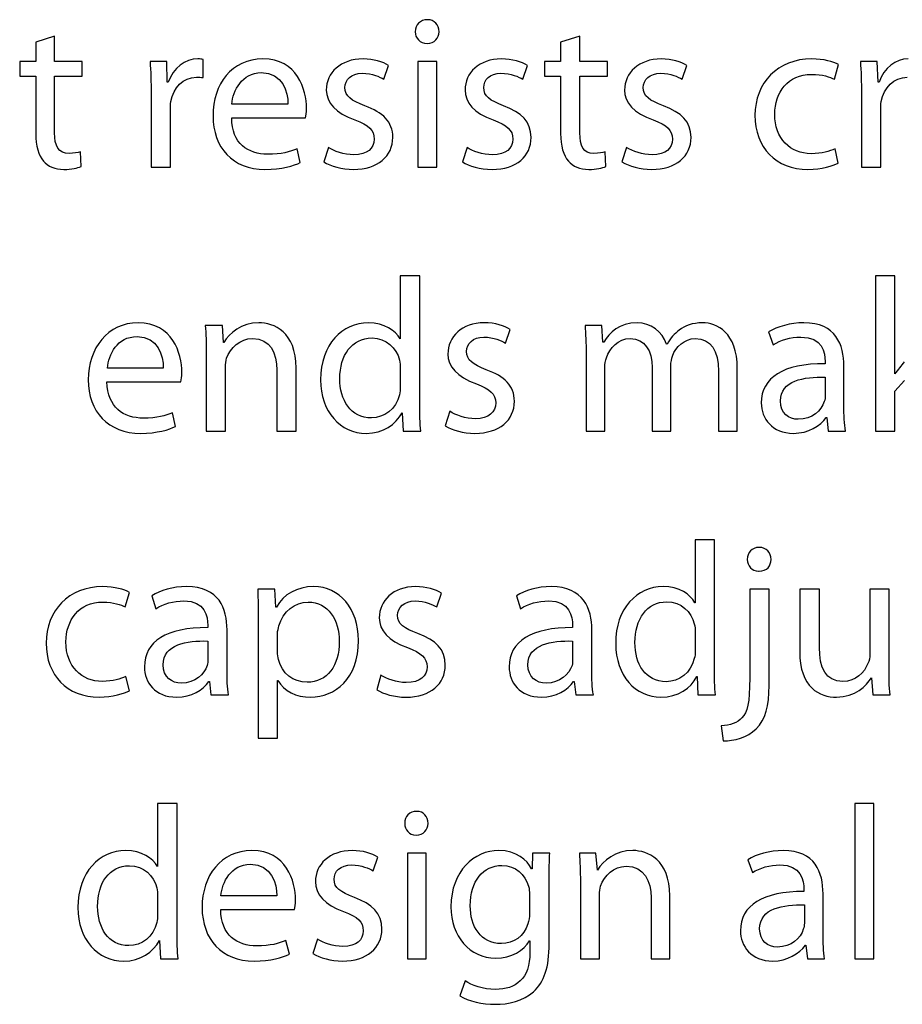
# Model space of a CAD drawing. Units: millimetres. Extents: x 10 to 1332, y 10 to 1051.
# Drawn here: x 1265 to 1282, y 54 to 73 of the extents above; entities that cross this region are included whole.
import ezdxf

# ---------------------------------------------------------------- set-up
doc = ezdxf.new("R2010")
doc.units = ezdxf.units.MM
doc.layers.get('0').update_dxf_attribs({"linetype": 'CONTINUOUS'})

msp = doc.modelspace()

# ---------------------------------------------------------------- linework, layer by layer
at = {"color": 0}
for p, q in [((1265.55, 72.3374), (1265.19, 72.2217)), ((1265.55, 71.8467), (1265.55, 72.3374)), ((1275.66, 72.3374), (1275.29, 72.2217)), ((1275.66, 71.8467), (1275.66, 72.3374)), ((1265.19, 72.2217), (1265.19, 71.8467)), ((1272.72, 72.1942), (1272.72, 72.1942)), ((1275.29, 72.2217), (1275.29, 71.8467)), ((1265.19, 71.8467), (1264.88, 71.8467)), ((1264.88, 71.8467), (1264.88, 71.5656)), ((1266.08, 71.8467), (1265.55, 71.8467)), ((1266.08, 71.5656), (1266.08, 71.8467)), ((1267.71, 71.8467), (1267.39, 71.8467)), ((1267.72, 71.4498), (1267.71, 71.8467)), ((1268.41, 71.538), (1268.41, 71.8855)), ((1272.91, 71.8467), (1272.54, 71.8467)), ((1272.54, 71.8467), (1272.54, 69.813)), ((1272.91, 69.813), (1272.91, 71.8467)), ((1275.29, 71.8467), (1274.98, 71.8467)), ((1274.98, 71.8467), (1274.98, 71.5656)), ((1276.19, 71.8467), (1275.66, 71.8467)), ((1276.19, 71.5656), (1276.19, 71.8467)), ((1281.38, 71.8467), (1281.06, 71.8467)), ((1281.4, 71.4498), (1281.38, 71.8467)), ((1271.89, 71.5049), (1271.98, 71.7695)), ((1274.56, 71.5049), (1274.65, 71.7695)), ((1277.63, 71.5049), (1277.72, 71.7695)), ((1280.56, 71.5049), (1280.64, 71.786)), ((1264.88, 71.5656), (1265.19, 71.5656)), ((1265.19, 71.5656), (1265.19, 70.4578)), ((1265.55, 70.4744), (1265.55, 71.5656)), ((1265.55, 71.5656), (1266.08, 71.5656)), ((1274.98, 71.5656), (1275.29, 71.5656)), ((1275.29, 71.5656), (1275.29, 70.4578)), ((1275.66, 70.4744), (1275.66, 71.5656)), ((1275.66, 71.5656), (1276.19, 71.5656)), ((1267.74, 71.4498), (1267.72, 71.4498)), ((1281.42, 71.4498), (1281.4, 71.4498)), ((1267.41, 71.2128), (1267.41, 69.813)), ((1281.08, 71.2128), (1281.08, 69.813)), ((1267.78, 69.813), (1267.78, 70.9041)), ((1270.04, 71.0255), (1268.96, 71.0255)), ((1281.45, 69.813), (1281.45, 70.9041)), ((1268.96, 70.7609), (1270.38, 70.7609)), ((1270.28, 69.9012), (1270.22, 70.1657)), ((1270.82, 70.1933), (1270.73, 69.9121)), ((1273.49, 70.1933), (1273.4, 69.9121)), ((1276.56, 70.1933), (1276.47, 69.9121)), ((1280.63, 69.8899), (1280.57, 70.1657)), ((1266.06, 69.8239), (1266.05, 70.1051)), ((1276.16, 69.8239), (1276.15, 70.1051)), ((1267.41, 69.813), (1267.78, 69.813)), ((1272.54, 69.813), (1272.91, 69.813)), ((1281.08, 69.813), (1281.45, 69.813)), ((1272.2, 67.7196), (1272.2, 66.5067)), ((1272.58, 67.7196), (1272.2, 67.7196)), ((1272.58, 65.2558), (1272.58, 67.7196)), ((1281.72, 67.7196), (1281.35, 67.7196)), ((1281.35, 67.7196), (1281.35, 64.7319)), ((1281.72, 65.8343), (1281.72, 67.7196)), ((1268.78, 66.766), (1268.45, 66.766)), ((1268.8, 66.4351), (1268.78, 66.766)), ((1276.08, 66.766), (1275.76, 66.766)), ((1276.1, 66.4408), (1276.08, 66.766)), ((1274.23, 66.4242), (1274.32, 66.6888)), ((1279.29, 66.639), (1279.38, 66.391)), ((1268.81, 66.4351), (1268.8, 66.4351)), ((1272.2, 66.5067), (1272.2, 66.5067)), ((1276.12, 66.4408), (1276.1, 66.4408)), ((1277.34, 66.4076), (1277.33, 66.4076)), ((1268.47, 66.2146), (1268.47, 64.7319)), ((1275.78, 66.2146), (1275.78, 64.7319)), ((1277.41, 64.7319), (1277.41, 65.9941)), ((1280.38, 66.0714), (1280.38, 66.0273)), ((1280.74, 65.217), (1280.74, 65.9832)), ((1267.64, 65.9447), (1266.57, 65.9447)), ((1268.84, 64.7319), (1268.84, 65.9613)), ((1269.83, 65.9059), (1269.83, 64.7319)), ((1270.2, 64.7319), (1270.2, 65.9447)), ((1272.2, 65.9391), (1272.2, 65.5863)), ((1276.14, 64.7319), (1276.14, 65.9613)), ((1277.05, 65.9557), (1277.05, 64.7319)), ((1278.33, 65.8841), (1278.33, 64.7319)), ((1278.69, 64.7319), (1278.69, 65.9282)), ((1281.72, 65.8343), (1281.72, 65.8343)), ((1266.56, 65.6802), (1267.98, 65.6802)), ((1280.38, 65.7684), (1280.38, 65.4156)), ((1281.72, 65.4981), (1281.91, 65.7077)), ((1281.72, 64.7319), (1281.72, 65.4981)), ((1267.88, 64.8201), (1267.82, 65.0847)), ((1272.24, 65.0847), (1272.24, 65.0847)), ((1272.24, 65.0847), (1272.26, 64.7319)), ((1273.16, 65.1122), (1273.07, 64.831)), ((1280.4, 64.9912), (1280.41, 64.9912)), ((1280.41, 64.9912), (1280.44, 64.7319)), ((1268.47, 64.7319), (1268.84, 64.7319)), ((1269.83, 64.7319), (1270.2, 64.7319)), ((1272.26, 64.7319), (1272.6, 64.7319)), ((1275.78, 64.7319), (1276.14, 64.7319)), ((1277.05, 64.7319), (1277.41, 64.7319)), ((1278.33, 64.7319), (1278.69, 64.7319)), ((1280.44, 64.7319), (1280.77, 64.7319)), ((1281.35, 64.7319), (1281.72, 64.7319)), ((1277.88, 62.6403), (1277.88, 61.4274)), ((1278.25, 62.6403), (1277.88, 62.6403)), ((1278.25, 60.1761), (1278.25, 62.6403)), ((1279.1, 62.0339), (1279.11, 62.0339)), ((1266.91, 61.3449), (1266.99, 61.626)), ((1269.79, 61.6864), (1269.46, 61.6864)), ((1269.81, 61.3392), (1269.79, 61.6864)), ((1272.91, 61.3449), (1273, 61.6095)), ((1279.3, 61.6864), (1278.93, 61.6864)), ((1278.93, 61.6864), (1278.93, 59.9779)), ((1279.3, 59.8343), (1279.3, 61.6864)), ((1280.27, 61.6864), (1279.89, 61.6864)), ((1279.89, 61.6864), (1279.89, 60.4957)), ((1280.27, 60.5677), (1280.27, 61.6864)), ((1281.61, 61.6864), (1281.24, 61.6864)), ((1281.24, 61.6864), (1281.24, 60.4407)), ((1281.61, 60.2093), (1281.61, 61.6864)), ((1267.42, 61.5597), (1267.5, 61.3117)), ((1274.44, 61.5597), (1274.52, 61.3117)), ((1277.88, 61.4274), (1277.87, 61.4274)), ((1269.82, 61.3392), (1269.81, 61.3392)), ((1268.5, 60.9921), (1268.5, 60.948)), ((1268.87, 60.1377), (1268.87, 60.9039)), ((1269.47, 61.0249), (1269.47, 58.82)), ((1275.52, 60.9921), (1275.52, 60.948)), ((1275.89, 60.1377), (1275.89, 60.9039)), ((1277.88, 60.8598), (1277.88, 60.507)), ((1268.5, 60.6887), (1268.5, 60.3359)), ((1269.84, 60.4795), (1269.84, 60.8323)), ((1275.52, 60.6887), (1275.52, 60.3359)), ((1266.99, 59.7299), (1266.92, 60.0054)), ((1268.52, 59.9115), (1268.53, 59.9115)), ((1268.53, 59.9115), (1268.56, 59.6526)), ((1269.84, 58.82), (1269.84, 59.9281)), ((1269.84, 59.9281), (1269.85, 59.9281)), ((1271.83, 60.0329), (1271.75, 59.7517)), ((1275.54, 59.9115), (1275.55, 59.9115)), ((1275.55, 59.9115), (1275.58, 59.6526)), ((1277.91, 60.0054), (1277.92, 60.0054)), ((1277.92, 60.0054), (1277.93, 59.6526)), ((1281.27, 59.9832), (1281.27, 59.9832)), ((1281.27, 59.9832), (1281.3, 59.6526)), ((1268.56, 59.6526), (1268.9, 59.6526)), ((1275.58, 59.6526), (1275.92, 59.6526)), ((1277.93, 59.6526), (1278.27, 59.6526)), ((1281.3, 59.6526), (1281.63, 59.6526)), ((1278.38, 59.0571), (1278.42, 58.765)), ((1269.47, 58.82), (1269.84, 58.82)), ((1267.53, 57.5592), (1267.53, 56.3467)), ((1267.91, 57.5592), (1267.53, 57.5592)), ((1267.91, 55.0954), (1267.91, 57.5592)), ((1281.32, 57.5592), (1280.95, 57.5592)), ((1280.95, 57.5592), (1280.95, 54.5715)), ((1281.32, 54.5715), (1281.32, 57.5592)), ((1272.51, 56.9528), (1272.51, 56.9528)), ((1271.68, 56.2638), (1271.77, 56.5284)), ((1272.7, 56.6057), (1272.34, 56.6057)), ((1272.34, 56.6057), (1272.34, 54.5715)), ((1272.7, 54.5715), (1272.7, 56.6057)), ((1274.75, 56.6057), (1274.74, 56.3026)), ((1275.08, 56.6057), (1274.75, 56.6057)), ((1275.97, 56.6057), (1275.65, 56.6057)), ((1276, 56.2751), (1275.97, 56.6057)), ((1267.53, 56.3467), (1267.53, 56.3467)), ((1274.74, 56.3026), (1274.73, 56.3026)), ((1278.89, 56.479), (1278.98, 56.231)), ((1276, 56.2751), (1276, 56.2751)), ((1275.07, 54.8693), (1275.07, 56.0546)), ((1275.67, 56.0546), (1275.67, 54.5715)), ((1267.53, 55.7788), (1267.53, 55.426)), ((1269.83, 55.7844), (1268.75, 55.7844)), ((1274.69, 55.8063), (1274.69, 55.4426)), ((1276.04, 54.5715), (1276.04, 55.801)), ((1277.03, 55.7459), (1277.03, 54.5715)), ((1277.39, 54.5715), (1277.39, 55.7844)), ((1279.97, 55.911), (1279.97, 55.8669)), ((1280.34, 55.0566), (1280.34, 55.8229)), ((1279.98, 55.608), (1279.98, 55.2552)), ((1268.75, 55.5198), (1270.17, 55.5198)), ((1267.57, 54.9243), (1267.57, 54.9243)), ((1267.57, 54.9243), (1267.59, 54.5715)), ((1270.07, 54.6597), (1270, 54.9243)), ((1270.61, 54.9522), (1270.52, 54.671)), ((1274.69, 54.919), (1274.7, 54.919)), ((1274.7, 54.919), (1274.7, 54.6985)), ((1280, 54.8308), (1280.01, 54.8308)), ((1280.01, 54.8308), (1280.04, 54.5715)), ((1267.59, 54.5715), (1267.93, 54.5715)), ((1272.34, 54.5715), (1272.7, 54.5715)), ((1275.67, 54.5715), (1276.04, 54.5715)), ((1277.03, 54.5715), (1277.39, 54.5715)), ((1280.04, 54.5715), (1280.37, 54.5715)), ((1280.95, 54.5715), (1281.32, 54.5715)), ((1273.45, 54.1472), (1273.35, 53.8607))]:
    msp.add_line(p, q, dxfattribs=at)
for points in [[(1272.73, 72.6514), (1272.59, 72.6514), (1272.49, 72.5523), (1272.49, 72.42)], [(1272.95, 72.42), (1272.95, 72.5523), (1272.86, 72.6514), (1272.73, 72.6514)], [(1272.49, 72.42), (1272.49, 72.2986), (1272.58, 72.1942), (1272.72, 72.1942)], [(1272.72, 72.1942), (1272.86, 72.1942), (1272.95, 72.2986), (1272.95, 72.42)], [(1267.39, 71.8467), (1267.4, 71.6594), (1267.41, 71.4555), (1267.41, 71.2128)], [(1268.31, 71.8965), (1268.06, 71.8965), (1267.84, 71.7201), (1267.74, 71.4498)], [(1268.41, 71.8855), (1268.38, 71.8908), (1268.35, 71.8965), (1268.31, 71.8965)], [(1269.56, 71.8965), (1268.96, 71.8965), (1268.6, 71.4114), (1268.6, 70.7993)], [(1270.4, 70.9373), (1270.4, 71.3123), (1270.22, 71.8965), (1269.56, 71.8965)], [(1271.49, 71.8965), (1271.05, 71.8965), (1270.78, 71.6262), (1270.78, 71.2957)], [(1271.98, 71.7695), (1271.87, 71.8414), (1271.69, 71.8965), (1271.49, 71.8965)], [(1274.15, 71.8965), (1273.72, 71.8965), (1273.45, 71.6262), (1273.45, 71.2957)], [(1274.65, 71.7695), (1274.54, 71.8414), (1274.36, 71.8965), (1274.15, 71.8965)], [(1277.23, 71.8965), (1276.79, 71.8965), (1276.52, 71.6262), (1276.52, 71.2957)], [(1277.72, 71.7695), (1277.61, 71.8414), (1277.43, 71.8965), (1277.23, 71.8965)], [(1280.12, 71.8965), (1279.47, 71.8965), (1279.03, 71.4333), (1279.03, 70.8106)], [(1280.64, 71.786), (1280.54, 71.8414), (1280.35, 71.8965), (1280.12, 71.8965)], [(1281.06, 71.8467), (1281.07, 71.6594), (1281.08, 71.4555), (1281.08, 71.2128)], [(1281.98, 71.8965), (1281.74, 71.8965), (1281.51, 71.7201), (1281.42, 71.4498)], [(1267.79, 71.0752), (1267.84, 71.3451), (1268.02, 71.5437), (1268.28, 71.5437)], [(1268.28, 71.5437), (1268.33, 71.5437), (1268.37, 71.5437), (1268.41, 71.538)], [(1268.96, 71.0255), (1268.99, 71.2844), (1269.15, 71.6319), (1269.53, 71.6319)], [(1269.53, 71.6319), (1269.94, 71.6319), (1270.05, 71.2625), (1270.04, 71.0255)], [(1271.14, 71.3451), (1271.14, 71.4939), (1271.26, 71.6209), (1271.47, 71.6209)], [(1271.47, 71.6209), (1271.67, 71.6209), (1271.81, 71.549), (1271.89, 71.5049)], [(1273.81, 71.3451), (1273.81, 71.4939), (1273.93, 71.6209), (1274.14, 71.6209)], [(1274.14, 71.6209), (1274.34, 71.6209), (1274.48, 71.549), (1274.56, 71.5049)], [(1276.88, 71.3451), (1276.88, 71.4939), (1277, 71.6209), (1277.22, 71.6209)], [(1277.22, 71.6209), (1277.41, 71.6209), (1277.55, 71.549), (1277.63, 71.5049)], [(1279.41, 70.8325), (1279.41, 71.2516), (1279.66, 71.5987), (1280.12, 71.5987)], [(1280.12, 71.5987), (1280.33, 71.5987), (1280.47, 71.549), (1280.56, 71.5049)], [(1281.46, 71.0752), (1281.51, 71.3451), (1281.7, 71.5437), (1281.96, 71.5437)], [(1270.78, 71.2957), (1270.78, 71.0586), (1270.96, 70.8547), (1271.33, 70.7224)], [(1271.52, 70.9923), (1271.26, 71.0971), (1271.14, 71.1743), (1271.14, 71.3451)], [(1273.45, 71.2957), (1273.45, 71.0586), (1273.62, 70.8547), (1273.99, 70.7224)], [(1274.19, 70.9923), (1273.93, 71.0971), (1273.81, 71.1743), (1273.81, 71.3451)], [(1276.52, 71.2957), (1276.52, 71.0586), (1276.7, 70.8547), (1277.07, 70.7224)], [(1277.27, 70.9923), (1277, 71.0971), (1276.88, 71.1743), (1276.88, 71.3451)], [(1267.78, 70.9041), (1267.78, 70.9595), (1267.78, 71.0198), (1267.79, 71.0752)], [(1270.38, 70.7609), (1270.39, 70.805), (1270.4, 70.86), (1270.4, 70.9373)], [(1272.06, 70.3862), (1272.06, 70.6893), (1271.87, 70.8656), (1271.52, 70.9923)], [(1274.72, 70.3862), (1274.72, 70.6893), (1274.54, 70.8656), (1274.19, 70.9923)], [(1277.8, 70.3862), (1277.8, 70.6893), (1277.61, 70.8656), (1277.27, 70.9923)], [(1281.45, 70.9041), (1281.45, 70.9595), (1281.45, 71.0198), (1281.46, 71.0752)], [(1268.6, 70.7993), (1268.6, 70.1876), (1268.98, 69.7689), (1269.6, 69.7689)], [(1269.65, 70.061), (1269.28, 70.061), (1268.96, 70.2649), (1268.96, 70.7609)], [(1271.33, 70.7224), (1271.6, 70.6176), (1271.7, 70.5294), (1271.7, 70.3531)], [(1273.99, 70.7224), (1274.26, 70.6176), (1274.37, 70.5294), (1274.37, 70.3531)], [(1277.07, 70.7224), (1277.34, 70.6176), (1277.44, 70.5294), (1277.44, 70.3531)], [(1279.03, 70.8106), (1279.03, 70.1876), (1279.43, 69.7689), (1280.05, 69.7689)], [(1280.11, 70.0719), (1279.71, 70.0719), (1279.41, 70.3584), (1279.41, 70.8325)], [(1265.19, 70.4578), (1265.19, 70.2208), (1265.24, 70.0387), (1265.34, 69.9287)], [(1265.83, 70.0775), (1265.63, 70.0775), (1265.55, 70.2208), (1265.55, 70.4744)], [(1271.3, 69.7689), (1271.77, 69.7689), (1272.06, 70.0222), (1272.06, 70.3862)], [(1271.7, 70.3531), (1271.7, 70.1767), (1271.57, 70.0497), (1271.31, 70.0497)], [(1273.97, 69.7689), (1274.44, 69.7689), (1274.72, 70.0222), (1274.72, 70.3862)], [(1274.37, 70.3531), (1274.37, 70.1767), (1274.24, 70.0497), (1273.98, 70.0497)], [(1275.29, 70.4578), (1275.29, 70.2208), (1275.34, 70.0387), (1275.44, 69.9287)], [(1275.93, 70.0775), (1275.73, 70.0775), (1275.66, 70.2208), (1275.66, 70.4744)], [(1277.04, 69.7689), (1277.51, 69.7689), (1277.8, 70.0222), (1277.8, 70.3862)], [(1277.44, 70.3531), (1277.44, 70.1767), (1277.32, 70.0497), (1277.05, 70.0497)], [(1270.22, 70.1657), (1270.08, 70.1051), (1269.92, 70.061), (1269.65, 70.061)], [(1271.31, 70.0497), (1271.12, 70.0497), (1270.93, 70.1216), (1270.82, 70.1933)], [(1273.98, 70.0497), (1273.79, 70.0497), (1273.59, 70.1216), (1273.49, 70.1933)], [(1277.05, 70.0497), (1276.87, 70.0497), (1276.67, 70.1216), (1276.56, 70.1933)], [(1280.57, 70.1657), (1280.46, 70.1216), (1280.33, 70.0719), (1280.11, 70.0719)], [(1266.05, 70.1051), (1265.99, 70.0885), (1265.93, 70.0775), (1265.83, 70.0775)], [(1276.15, 70.1051), (1276.09, 70.0885), (1276.03, 70.0775), (1275.93, 70.0775)], [(1265.34, 69.9287), (1265.42, 69.8292), (1265.56, 69.7689), (1265.73, 69.7689)], [(1265.73, 69.7689), (1265.88, 69.7689), (1265.99, 69.7964), (1266.06, 69.8239)], [(1269.6, 69.7689), (1269.92, 69.7689), (1270.16, 69.8405), (1270.28, 69.9012)], [(1270.73, 69.9121), (1270.87, 69.8292), (1271.08, 69.7689), (1271.3, 69.7689)], [(1273.4, 69.9121), (1273.53, 69.8292), (1273.74, 69.7689), (1273.97, 69.7689)], [(1275.44, 69.9287), (1275.52, 69.8292), (1275.66, 69.7689), (1275.83, 69.7689)], [(1275.83, 69.7689), (1275.98, 69.7689), (1276.09, 69.7964), (1276.16, 69.8239)], [(1276.47, 69.9121), (1276.61, 69.8292), (1276.82, 69.7689), (1277.04, 69.7689)], [(1280.05, 69.7689), (1280.32, 69.7689), (1280.53, 69.8405), (1280.63, 69.8899)], [(1267.16, 66.8154), (1266.57, 66.8154), (1266.2, 66.3303), (1266.2, 65.7186)], [(1268, 65.8566), (1268, 66.2312), (1267.82, 66.8154), (1267.16, 66.8154)], [(1268.45, 66.766), (1268.47, 66.6006), (1268.47, 66.4298), (1268.47, 66.2146)], [(1269.48, 66.8154), (1269.15, 66.8154), (1268.91, 66.6228), (1268.81, 66.4351)], [(1270.2, 65.9447), (1270.2, 66.6447), (1269.77, 66.8154), (1269.48, 66.8154)], [(1271.59, 66.8154), (1271.09, 66.8154), (1270.67, 66.4023), (1270.67, 65.7186)], [(1272.2, 66.5067), (1272.11, 66.6669), (1271.9, 66.8154), (1271.59, 66.8154)], [(1273.82, 66.8154), (1273.39, 66.8154), (1273.12, 66.5455), (1273.12, 66.2146)], [(1274.32, 66.6888), (1274.21, 66.7604), (1274.03, 66.8154), (1273.82, 66.8154)], [(1275.76, 66.766), (1275.77, 66.6006), (1275.78, 66.4298), (1275.78, 66.2146)], [(1276.76, 66.8154), (1276.42, 66.8154), (1276.23, 66.6337), (1276.12, 66.4408)], [(1277.33, 66.4076), (1277.24, 66.6447), (1277.03, 66.8154), (1276.76, 66.8154)], [(1278.02, 66.8154), (1277.82, 66.8154), (1277.69, 66.7604), (1277.57, 66.6722)], [(1278.69, 65.9282), (1278.69, 66.639), (1278.29, 66.8154), (1278.02, 66.8154)], [(1279.97, 66.8154), (1279.71, 66.8154), (1279.46, 66.7438), (1279.29, 66.639)], [(1280.74, 65.9832), (1280.74, 66.391), (1280.59, 66.8154), (1279.97, 66.8154)], [(1266.57, 65.9447), (1266.59, 66.2037), (1266.75, 66.5508), (1267.14, 66.5508)], [(1267.14, 66.5508), (1267.54, 66.5508), (1267.65, 66.1818), (1267.64, 65.9447)], [(1273.48, 66.2644), (1273.48, 66.4132), (1273.6, 66.5399), (1273.81, 66.5399)], [(1273.81, 66.5399), (1274.01, 66.5399), (1274.15, 66.4683), (1274.23, 66.4242)], [(1277.57, 66.6722), (1277.48, 66.6062), (1277.4, 66.5233), (1277.34, 66.4076)], [(1279.38, 66.391), (1279.52, 66.4849), (1279.72, 66.5399), (1279.91, 66.5399)], [(1279.91, 66.5399), (1280.33, 66.5455), (1280.38, 66.2368), (1280.38, 66.0714)], [(1268.86, 66.1321), (1268.93, 66.336), (1269.12, 66.5124), (1269.36, 66.5124)], [(1269.36, 66.5124), (1269.71, 66.5124), (1269.83, 66.2312), (1269.83, 65.9059)], [(1271.04, 65.7408), (1271.04, 66.1871), (1271.27, 66.5233), (1271.66, 66.5233)], [(1271.66, 66.5233), (1271.93, 66.5233), (1272.13, 66.3303), (1272.19, 66.0989)], [(1276.17, 66.143), (1276.23, 66.325), (1276.4, 66.5124), (1276.63, 66.5124)], [(1276.63, 66.5124), (1276.91, 66.5124), (1277.05, 66.2809), (1277.05, 65.9557)], [(1277.44, 66.1762), (1277.51, 66.3526), (1277.67, 66.5124), (1277.88, 66.5124)], [(1277.88, 66.5124), (1278.18, 66.5124), (1278.33, 66.2809), (1278.33, 65.8841)], [(1273.12, 66.2146), (1273.12, 65.9776), (1273.29, 65.7737), (1273.67, 65.6414)], [(1273.86, 65.9116), (1273.6, 66.0164), (1273.48, 66.0936), (1273.48, 66.2644)], [(1277.41, 65.9941), (1277.41, 66.0548), (1277.43, 66.1264), (1277.44, 66.1762)], [(1268.84, 65.9613), (1268.84, 66.0164), (1268.85, 66.088), (1268.86, 66.1321)], [(1272.19, 66.0989), (1272.2, 66.0495), (1272.2, 65.9888), (1272.2, 65.9391)], [(1276.14, 65.9613), (1276.14, 66.0217), (1276.15, 66.088), (1276.17, 66.143)], [(1280.38, 66.0273), (1279.58, 66.0329), (1279.15, 65.7627), (1279.15, 65.272)], [(1281.9, 66.0658), (1281.85, 65.9941), (1281.78, 65.9059), (1281.72, 65.8343)], [(1267.98, 65.6802), (1267.99, 65.7243), (1268, 65.7793), (1268, 65.8566)], [(1274.4, 65.3052), (1274.4, 65.6086), (1274.21, 65.7849), (1273.86, 65.9116)], [(1279.52, 65.3108), (1279.52, 65.7077), (1279.98, 65.7793), (1280.38, 65.7684)], [(1266.2, 65.7186), (1266.2, 65.1069), (1266.58, 64.6878), (1267.21, 64.6878)], [(1267.26, 64.9799), (1266.88, 64.9799), (1266.57, 65.1838), (1266.56, 65.6802)], [(1270.67, 65.7186), (1270.67, 65.1013), (1271.05, 64.6878), (1271.55, 64.6878)], [(1271.65, 64.9855), (1271.25, 64.9855), (1271.04, 65.3274), (1271.04, 65.7408)], [(1273.67, 65.6414), (1273.93, 65.5366), (1274.04, 65.4484), (1274.04, 65.272)], [(1272.19, 65.4322), (1272.12, 65.151), (1271.89, 64.9855), (1271.65, 64.9855)], [(1272.2, 65.5863), (1272.2, 65.5257), (1272.2, 65.4763), (1272.19, 65.4322)], [(1280.38, 65.4156), (1280.38, 65.3768), (1280.38, 65.3383), (1280.36, 65.2999)], [(1272.6, 64.7319), (1272.58, 64.8698), (1272.58, 65.0794), (1272.58, 65.2558)], [(1273.64, 64.6878), (1274.11, 64.6878), (1274.4, 64.9414), (1274.4, 65.3052)], [(1274.04, 65.272), (1274.04, 65.0956), (1273.91, 64.969), (1273.65, 64.969)], [(1279.15, 65.272), (1279.15, 64.9746), (1279.36, 64.6878), (1279.77, 64.6878)], [(1279.86, 64.958), (1279.68, 64.958), (1279.52, 65.0681), (1279.52, 65.3108)], [(1280.36, 65.2999), (1280.31, 65.1288), (1280.13, 64.958), (1279.86, 64.958)], [(1280.77, 64.7319), (1280.75, 64.8698), (1280.74, 65.0406), (1280.74, 65.217)], [(1267.82, 65.0847), (1267.69, 65.024), (1267.52, 64.9799), (1267.26, 64.9799)], [(1271.55, 64.6878), (1271.88, 64.6878), (1272.12, 64.8589), (1272.24, 65.0847)], [(1273.65, 64.969), (1273.46, 64.969), (1273.27, 65.0406), (1273.16, 65.1122)], [(1273.07, 64.831), (1273.21, 64.7485), (1273.41, 64.6878), (1273.64, 64.6878)], [(1279.77, 64.6878), (1280.06, 64.6878), (1280.29, 64.831), (1280.4, 64.9912)], [(1267.21, 64.6878), (1267.52, 64.6878), (1267.76, 64.7594), (1267.88, 64.8201)], [(1279.11, 62.4914), (1278.97, 62.4914), (1278.88, 62.3919), (1278.88, 62.2596)], [(1279.34, 62.2596), (1279.34, 62.3919), (1279.25, 62.4914), (1279.11, 62.4914)], [(1278.88, 62.2596), (1278.88, 62.1386), (1278.97, 62.0339), (1279.1, 62.0339)], [(1279.11, 62.0339), (1279.26, 62.0339), (1279.34, 62.1386), (1279.34, 62.2596)], [(1266.48, 61.7361), (1265.82, 61.7361), (1265.39, 61.2733), (1265.39, 60.6503)], [(1266.99, 61.626), (1266.9, 61.6811), (1266.7, 61.7361), (1266.48, 61.7361)], [(1268.09, 61.7361), (1267.83, 61.7361), (1267.58, 61.6645), (1267.42, 61.5597)], [(1268.87, 60.9039), (1268.87, 61.3117), (1268.72, 61.7361), (1268.09, 61.7361)], [(1269.46, 61.6864), (1269.47, 61.4938), (1269.47, 61.2842), (1269.47, 61.0249)], [(1270.54, 61.7361), (1270.21, 61.7361), (1269.96, 61.5929), (1269.82, 61.3392)], [(1271.4, 60.7), (1271.4, 61.3174), (1271.03, 61.7361), (1270.54, 61.7361)], [(1272.5, 61.7361), (1272.06, 61.7361), (1271.8, 61.4659), (1271.8, 61.1353)], [(1273, 61.6095), (1272.89, 61.6811), (1272.7, 61.7361), (1272.5, 61.7361)], [(1275.11, 61.7361), (1274.85, 61.7361), (1274.6, 61.6645), (1274.44, 61.5597)], [(1275.89, 60.9039), (1275.89, 61.3117), (1275.73, 61.7361), (1275.11, 61.7361)], [(1277.26, 61.7361), (1276.77, 61.7361), (1276.34, 61.3227), (1276.35, 60.6393)], [(1277.87, 61.4274), (1277.79, 61.5872), (1277.57, 61.7361), (1277.26, 61.7361)], [(1265.77, 60.6721), (1265.77, 61.0912), (1266.02, 61.4384), (1266.48, 61.4384)], [(1266.48, 61.4384), (1266.69, 61.4384), (1266.83, 61.389), (1266.91, 61.3449)], [(1267.5, 61.3117), (1267.64, 61.4056), (1267.84, 61.4606), (1268.04, 61.4606)], [(1268.04, 61.4606), (1268.45, 61.4659), (1268.5, 61.1572), (1268.5, 60.9921)], [(1269.87, 60.9808), (1269.94, 61.262), (1270.18, 61.4384), (1270.43, 61.4384)], [(1270.43, 61.4384), (1270.82, 61.4384), (1271.03, 61.0912), (1271.03, 60.6834)], [(1272.15, 61.1851), (1272.15, 61.3336), (1272.28, 61.4606), (1272.49, 61.4606)], [(1272.49, 61.4606), (1272.68, 61.4606), (1272.83, 61.389), (1272.91, 61.3449)], [(1274.52, 61.3117), (1274.66, 61.4056), (1274.86, 61.4606), (1275.06, 61.4606)], [(1275.06, 61.4606), (1275.47, 61.4659), (1275.52, 61.1572), (1275.52, 60.9921)], [(1276.72, 60.6612), (1276.72, 61.1078), (1276.95, 61.444), (1277.33, 61.444)], [(1277.33, 61.444), (1277.61, 61.444), (1277.81, 61.251), (1277.86, 61.0196)], [(1271.8, 61.1353), (1271.8, 60.8983), (1271.97, 60.6944), (1272.34, 60.5621)], [(1272.54, 60.8323), (1272.28, 60.9367), (1272.15, 61.014), (1272.15, 61.1851)], [(1268.5, 60.948), (1267.71, 60.9533), (1267.28, 60.6834), (1267.28, 60.1927)], [(1269.84, 60.8323), (1269.84, 60.8817), (1269.86, 60.9367), (1269.87, 60.9808)], [(1275.52, 60.948), (1274.73, 60.9533), (1274.3, 60.6834), (1274.3, 60.1927)], [(1277.86, 61.0196), (1277.88, 60.9699), (1277.88, 60.9092), (1277.88, 60.8598)], [(1266.47, 59.9115), (1266.07, 59.9115), (1265.77, 60.1984), (1265.77, 60.6721)], [(1267.64, 60.2312), (1267.64, 60.628), (1268.1, 60.7), (1268.5, 60.6887)], [(1271.03, 60.6834), (1271.03, 60.2149), (1270.8, 59.895), (1270.41, 59.895)], [(1270.48, 59.6085), (1270.95, 59.6085), (1271.4, 59.9666), (1271.4, 60.7)], [(1273.07, 60.2259), (1273.07, 60.5289), (1272.89, 60.7053), (1272.54, 60.8323)], [(1274.66, 60.2312), (1274.66, 60.628), (1275.12, 60.7), (1275.52, 60.6887)], [(1277.32, 59.9063), (1276.92, 59.9063), (1276.72, 60.2477), (1276.72, 60.6612)], [(1265.39, 60.6503), (1265.39, 60.0273), (1265.79, 59.6085), (1266.41, 59.6085)], [(1269.86, 60.3306), (1269.85, 60.3747), (1269.84, 60.4298), (1269.84, 60.4795)], [(1272.34, 60.5621), (1272.61, 60.4573), (1272.72, 60.3691), (1272.72, 60.1927)], [(1276.35, 60.6393), (1276.35, 60.022), (1276.73, 59.6085), (1277.22, 59.6085)], [(1277.88, 60.507), (1277.88, 60.4464), (1277.88, 60.3966), (1277.86, 60.3525)], [(1279.89, 60.4957), (1279.89, 59.7849), (1280.28, 59.6085), (1280.6, 59.6085)], [(1280.72, 59.9115), (1280.39, 59.9115), (1280.27, 60.1761), (1280.27, 60.5677)], [(1268.5, 60.3359), (1268.5, 60.2975), (1268.5, 60.259), (1268.49, 60.2202)], [(1270.41, 59.895), (1270.15, 59.895), (1269.92, 60.0714), (1269.86, 60.3306)], [(1275.52, 60.3359), (1275.52, 60.2975), (1275.52, 60.259), (1275.51, 60.2202)], [(1277.86, 60.3525), (1277.8, 60.0714), (1277.57, 59.9063), (1277.32, 59.9063)], [(1281.24, 60.4407), (1281.24, 60.3691), (1281.23, 60.3031), (1281.2, 60.2534)], [(1267.28, 60.1927), (1267.28, 59.895), (1267.48, 59.6085), (1267.9, 59.6085)], [(1267.99, 59.8784), (1267.81, 59.8784), (1267.64, 59.9888), (1267.64, 60.2312)], [(1268.49, 60.2202), (1268.43, 60.0495), (1268.26, 59.8784), (1267.99, 59.8784)], [(1268.9, 59.6526), (1268.87, 59.7902), (1268.87, 59.9613), (1268.87, 60.1377)], [(1272.31, 59.6085), (1272.79, 59.6085), (1273.07, 59.8622), (1273.07, 60.2259)], [(1272.72, 60.1927), (1272.72, 60.0163), (1272.59, 59.8897), (1272.32, 59.8897)], [(1274.3, 60.1927), (1274.3, 59.895), (1274.5, 59.6085), (1274.92, 59.6085)], [(1275.01, 59.8784), (1274.83, 59.8784), (1274.66, 59.9888), (1274.66, 60.2312)], [(1275.51, 60.2202), (1275.45, 60.0495), (1275.28, 59.8784), (1275.01, 59.8784)], [(1275.92, 59.6526), (1275.89, 59.7902), (1275.89, 59.9613), (1275.89, 60.1377)], [(1278.27, 59.6526), (1278.25, 59.7902), (1278.25, 59.9997), (1278.25, 60.1761)], [(1281.2, 60.2534), (1281.14, 60.0879), (1280.97, 59.9115), (1280.72, 59.9115)], [(1281.63, 59.6526), (1281.61, 59.8124), (1281.61, 59.9997), (1281.61, 60.2093)], [(1266.92, 60.0054), (1266.82, 59.9613), (1266.68, 59.9115), (1266.47, 59.9115)], [(1267.9, 59.6085), (1268.19, 59.6085), (1268.41, 59.7517), (1268.52, 59.9115)], [(1269.85, 59.9281), (1269.97, 59.7242), (1270.2, 59.6085), (1270.48, 59.6085)], [(1272.32, 59.8897), (1272.13, 59.8897), (1271.94, 59.9613), (1271.83, 60.0329)], [(1274.92, 59.6085), (1275.2, 59.6085), (1275.43, 59.7517), (1275.54, 59.9115)], [(1277.22, 59.6085), (1277.55, 59.6085), (1277.8, 59.7793), (1277.91, 60.0054)], [(1278.93, 59.9779), (1278.93, 59.4872), (1278.88, 59.3217), (1278.78, 59.2116)], [(1280.6, 59.6085), (1280.96, 59.6085), (1281.18, 59.8234), (1281.27, 59.9832)], [(1266.41, 59.6085), (1266.67, 59.6085), (1266.89, 59.6801), (1266.99, 59.7299)], [(1271.75, 59.7517), (1271.88, 59.6692), (1272.09, 59.6085), (1272.31, 59.6085)], [(1279.05, 58.9964), (1279.24, 59.1841), (1279.3, 59.4374), (1279.3, 59.8343)], [(1278.78, 59.2116), (1278.69, 59.1125), (1278.55, 59.0684), (1278.38, 59.0571)], [(1278.42, 58.765), (1278.62, 58.765), (1278.89, 58.8313), (1279.05, 58.9964)], [(1272.52, 57.4104), (1272.38, 57.4104), (1272.29, 57.3112), (1272.29, 57.1789)], [(1272.74, 57.1789), (1272.74, 57.3112), (1272.65, 57.4104), (1272.52, 57.4104)], [(1272.29, 57.1789), (1272.29, 57.0576), (1272.37, 56.9528), (1272.51, 56.9528)], [(1272.51, 56.9528), (1272.65, 56.9528), (1272.74, 57.0576), (1272.74, 57.1789)], [(1266.92, 56.6554), (1266.42, 56.6554), (1266, 56.2419), (1266, 55.5583)], [(1267.53, 56.3467), (1267.44, 56.5065), (1267.23, 56.6554), (1266.92, 56.6554)], [(1269.35, 56.6554), (1268.75, 56.6554), (1268.39, 56.1703), (1268.39, 55.5583)], [(1270.19, 55.6962), (1270.19, 56.0709), (1270.01, 56.6554), (1269.35, 56.6554)], [(1271.28, 56.6554), (1270.84, 56.6554), (1270.57, 56.3852), (1270.57, 56.0546)], [(1271.77, 56.5284), (1271.66, 56.6), (1271.48, 56.6554), (1271.28, 56.6554)], [(1274.1, 56.6554), (1273.63, 56.6554), (1273.18, 56.2638), (1273.18, 55.5748)], [(1274.73, 56.3026), (1274.64, 56.4734), (1274.45, 56.6554), (1274.1, 56.6554)], [(1275.07, 56.0546), (1275.07, 56.297), (1275.07, 56.4624), (1275.08, 56.6057)], [(1275.65, 56.6057), (1275.66, 56.4402), (1275.67, 56.2695), (1275.67, 56.0546)], [(1276.68, 56.6554), (1276.34, 56.6554), (1276.11, 56.4624), (1276, 56.2751)], [(1277.39, 55.7844), (1277.39, 56.4843), (1276.96, 56.6554), (1276.68, 56.6554)], [(1279.57, 56.6554), (1279.31, 56.6554), (1279.06, 56.5838), (1278.89, 56.479)], [(1280.34, 55.8229), (1280.34, 56.231), (1280.19, 56.6554), (1279.57, 56.6554)], [(1266.38, 55.5805), (1266.38, 56.0268), (1266.6, 56.3633), (1266.99, 56.3633)], [(1266.99, 56.3633), (1267.27, 56.3633), (1267.46, 56.1703), (1267.52, 55.9386)], [(1268.75, 55.7844), (1268.78, 56.0433), (1268.94, 56.3908), (1269.32, 56.3908)], [(1269.32, 56.3908), (1269.73, 56.3908), (1269.83, 56.0215), (1269.83, 55.7844)], [(1270.93, 56.104), (1270.93, 56.2529), (1271.05, 56.3795), (1271.27, 56.3795)], [(1271.27, 56.3795), (1271.46, 56.3795), (1271.6, 56.3079), (1271.68, 56.2638)], [(1273.55, 55.5914), (1273.55, 56.0709), (1273.8, 56.3686), (1274.16, 56.3686)], [(1274.16, 56.3686), (1274.43, 56.3686), (1274.6, 56.1922), (1274.67, 55.9717)], [(1276.06, 55.9717), (1276.13, 56.1756), (1276.31, 56.352), (1276.55, 56.352)], [(1276.55, 56.352), (1276.9, 56.352), (1277.03, 56.0709), (1277.03, 55.7459)], [(1278.98, 56.231), (1279.12, 56.3245), (1279.32, 56.3795), (1279.51, 56.3795)], [(1279.51, 56.3795), (1279.92, 56.3852), (1279.97, 56.0765), (1279.97, 55.911)], [(1267.52, 55.9386), (1267.53, 55.8892), (1267.53, 55.8285), (1267.53, 55.7788)], [(1270.57, 56.0546), (1270.57, 55.8176), (1270.75, 55.6137), (1271.11, 55.4814)], [(1271.32, 55.7512), (1271.05, 55.856), (1270.93, 55.9333), (1270.93, 56.104)], [(1274.67, 55.9717), (1274.69, 55.9223), (1274.69, 55.8669), (1274.69, 55.8063)], [(1276.04, 55.801), (1276.04, 55.856), (1276.04, 55.9276), (1276.06, 55.9717)], [(1271.85, 55.1448), (1271.85, 55.4482), (1271.66, 55.6246), (1271.32, 55.7512)], [(1279.97, 55.8669), (1279.19, 55.8726), (1278.75, 55.6024), (1278.75, 55.112)], [(1266, 55.5583), (1266, 54.9409), (1266.38, 54.5274), (1266.88, 54.5274)], [(1266.98, 54.8252), (1266.58, 54.8252), (1266.38, 55.167), (1266.38, 55.5805)], [(1268.39, 55.5583), (1268.39, 54.9465), (1268.77, 54.5274), (1269.39, 54.5274)], [(1270.17, 55.5198), (1270.18, 55.5639), (1270.19, 55.6189), (1270.19, 55.6962)], [(1273.18, 55.5748), (1273.18, 55.0072), (1273.54, 54.5828), (1274.04, 54.5828)], [(1274.15, 54.864), (1273.75, 54.864), (1273.55, 55.2002), (1273.55, 55.5914)], [(1279.12, 55.1505), (1279.12, 55.5473), (1279.58, 55.6189), (1279.98, 55.608)], [(1267.53, 55.426), (1267.53, 55.3653), (1267.53, 55.3159), (1267.52, 55.2718)], [(1269.44, 54.8199), (1269.07, 54.8199), (1268.75, 55.0238), (1268.75, 55.5198)], [(1271.11, 55.4814), (1271.39, 55.3766), (1271.49, 55.2884), (1271.49, 55.112)], [(1274.69, 55.4426), (1274.69, 55.3766), (1274.68, 55.305), (1274.66, 55.2443)], [(1267.52, 55.2718), (1267.45, 54.9906), (1267.23, 54.8252), (1266.98, 54.8252)], [(1274.66, 55.2443), (1274.59, 55.0072), (1274.38, 54.864), (1274.15, 54.864)], [(1279.98, 55.2552), (1279.98, 55.2168), (1279.97, 55.178), (1279.96, 55.1395)], [(1267.93, 54.5715), (1267.91, 54.7095), (1267.91, 54.919), (1267.91, 55.0954)], [(1271.09, 54.5274), (1271.56, 54.5274), (1271.85, 54.7811), (1271.85, 55.1448)], [(1271.49, 55.112), (1271.49, 54.9356), (1271.37, 54.8086), (1271.1, 54.8086)], [(1278.75, 55.112), (1278.75, 54.8143), (1278.96, 54.5274), (1279.37, 54.5274)], [(1279.46, 54.7977), (1279.28, 54.7977), (1279.12, 54.9081), (1279.12, 55.1505)], [(1279.96, 55.1395), (1279.91, 54.9684), (1279.73, 54.7977), (1279.46, 54.7977)], [(1280.37, 54.5715), (1280.35, 54.7095), (1280.34, 54.8802), (1280.34, 55.0566)], [(1266.88, 54.5274), (1267.21, 54.5274), (1267.45, 54.6985), (1267.57, 54.9243)], [(1270, 54.9243), (1269.87, 54.864), (1269.71, 54.8199), (1269.44, 54.8199)], [(1271.1, 54.8086), (1270.91, 54.8086), (1270.72, 54.8802), (1270.61, 54.9522)], [(1274.04, 54.5828), (1274.35, 54.5828), (1274.58, 54.7317), (1274.69, 54.919)], [(1274.77, 53.938), (1274.97, 54.1196), (1275.07, 54.4008), (1275.07, 54.8693)], [(1279.37, 54.5274), (1279.66, 54.5274), (1279.88, 54.671), (1280, 54.8308)], [(1269.39, 54.5274), (1269.71, 54.5274), (1269.94, 54.5994), (1270.07, 54.6597)], [(1270.52, 54.671), (1270.66, 54.5881), (1270.87, 54.5274), (1271.09, 54.5274)], [(1274.7, 54.6985), (1274.7, 54.1803), (1274.42, 53.9821), (1274.04, 53.9821)], [(1274.04, 53.9821), (1273.79, 53.9821), (1273.58, 54.059), (1273.45, 54.1472)], [(1273.35, 53.8607), (1273.52, 53.7503), (1273.79, 53.6952), (1274.03, 53.6952)], [(1274.03, 53.6952), (1274.28, 53.6952), (1274.57, 53.7559), (1274.77, 53.938)]]:
    msp.add_open_spline(points, degree=3, dxfattribs=at)

doc.saveas('drawing.dxf')
